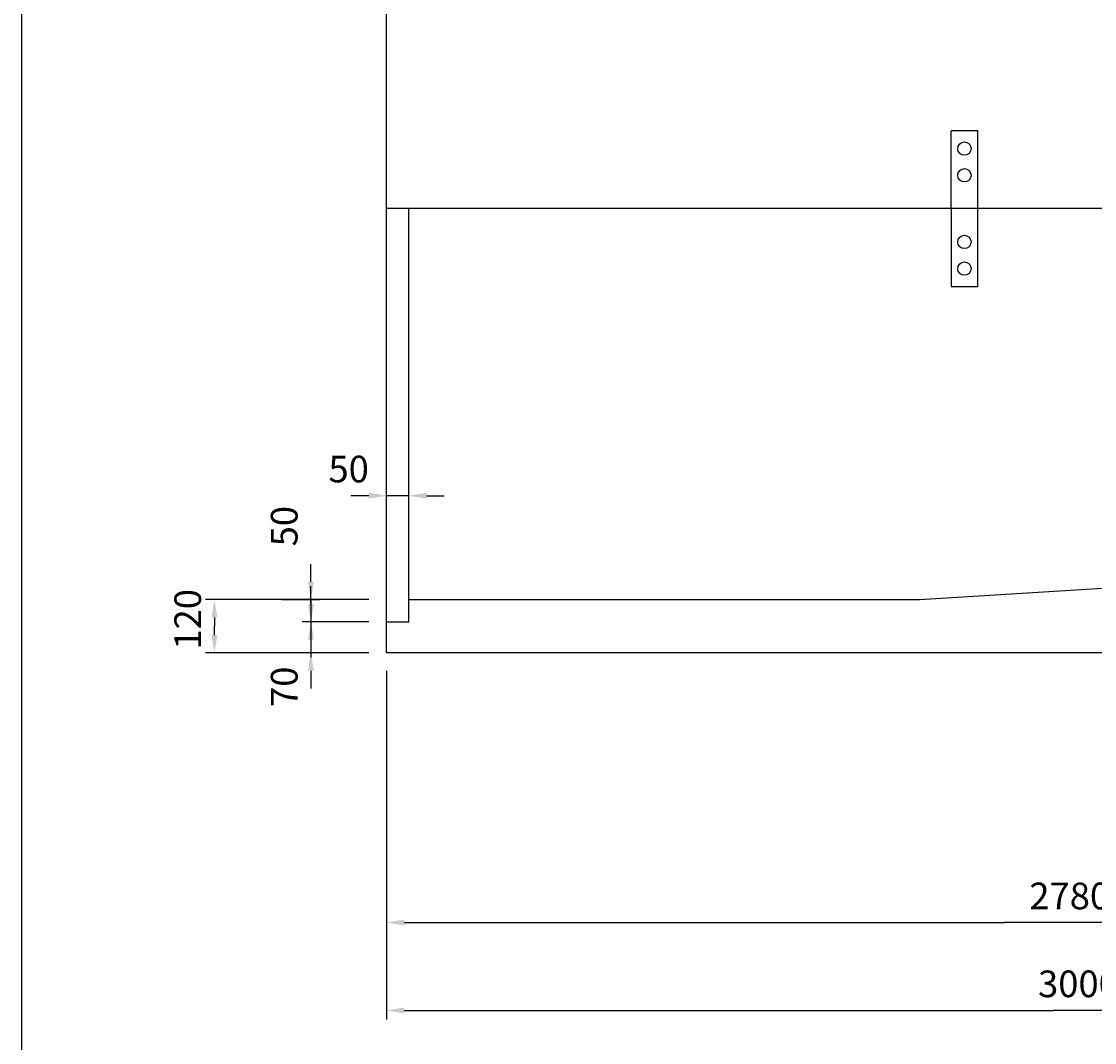
# Model space of a CAD drawing. Extents: x 227 to 11244, y -103 to 7832.
# Drawn here: x 227 to 2641, y 2958 to 5256 of the extents above; entities that cross this region are included whole.
import ezdxf

# ---------------------------------------------------------------- set-up
doc = ezdxf.new("R2010")
doc.units = 0
doc.header["$LTSCALE"] = 100
doc.header["$MEASUREMENT"] = 0
doc.header["$PDMODE"] = 32
doc.header["$PDSIZE"] = 1
doc.layers.get('0').update_dxf_attribs({"linetype": 'CONTINUOUS'})
doc.layers.get('DEFPOINTS').update_dxf_attribs({"linetype": 'CONTINUOUS'})
for name, color, linetype in [('HAIKIN', 2, 'CONTINUOUS'), ('SEIHIN', 3, 'CONTINUOUS'), ('SUNPOU', 1, 'CONTINUOUS')]:
    doc.layers.add(name, color=color, linetype=linetype)
doc.styles.add('A', font='txt', dxfattribs={"bigfont": 'bigfont'})
doc.dimstyles.get("Standard").update_dxf_attribs({"dimtxt": 0.18, "dimasz": 0.18, "dimexe": 0.18, "dimexo": 0.0625, "dimgap": 0.09, "dimtad": 0, "dimtih": 1, "dimtoh": 1, "dimdec": 4, "dimzin": 0, "dimdsep": 46, "dimtxsty": 'STANDARD', "dimcen": 0.09, "dimadec": 0, "dimazin": 0, "dimtfac": 1, "dimtdec": 4, "dimtofl": 0, "dimtmove": 0, "dimatfit": 3, "dimfxl": 1, "dimtolj": 1, "dimtzin": 0, "dimarcsym": 0})

# ---------------------------------------------------------------- blocks, each defined once
blk = doc.blocks.new('*D103')
at = {"color": 0, "linetype": 'ByBlock', "transparency": 16777216}
for p, q in [((1048, 3795), (1048, 3010.4)), ((4048, 3795), (4048, 3010.4)), ((1088, 3030.4), (2548, 3030.4)), ((4008, 3030.4), (2548, 3030.4))]:
    blk.add_line(p, q, dxfattribs=at)
for points in [[(1088, 3023.8), (1088, 3037.1), (1048, 3030.4)], [(4008, 3023.8), (4008, 3037.1), (4048, 3030.4)]]:
    blk.add_solid(points, dxfattribs=at)
at = {"layer": 'DEFPOINTS', "color": 0, "linetype": 'ByBlock', "transparency": 16777216}
for p in [(1048, 3835), (4048, 3835), (4048, 3030.4)]:
    blk.add_point(p, dxfattribs=at)
at = {"color": 0, "linetype": 'ByBlock', "transparency": 16777216, "style": 'A'}
blk.add_text('3000', height=60, dxfattribs=at).set_placement((2513.7, 3060.4))
blk = doc.blocks.new('*D104')
at = {"color": 0, "linetype": 'ByBlock', "transparency": 16777216}
for p, q in [((3828, 3287.1), (3828, 3208.2)), ((1048, 3237.6), (1048, 3208.2)), ((1088, 3228.2), (2438, 3228.2)), ((3788, 3228.2), (2438, 3228.2))]:
    blk.add_line(p, q, dxfattribs=at)
for points in [[(1088, 3221.5), (1088, 3234.9), (1048, 3228.2)], [(3788, 3221.5), (3788, 3234.9), (3828, 3228.2)]]:
    blk.add_solid(points, dxfattribs=at)
at = {"layer": 'DEFPOINTS', "color": 0, "linetype": 'ByBlock', "transparency": 16777216}
for p in [(3828, 3327.1), (1048, 3277.6), (3828, 3228.2)]:
    blk.add_point(p, dxfattribs=at)
at = {"color": 0, "linetype": 'ByBlock', "transparency": 16777216, "style": 'A'}
blk.add_text('2780', height=60, dxfattribs=at).set_placement((2494.1, 3258.2))
blk = doc.blocks.new('*D96')
at = {"color": 0, "linetype": 'ByBlock', "transparency": 16777216}
for p, q in [((1258, 3955), (890.8, 3955)), ((910.8, 3915), (910.8, 3895)), ((910.8, 3875), (910.8, 3895)), ((1258, 3835), (890.8, 3835))]:
    blk.add_line(p, q, dxfattribs=at)
for points in [[(917.5, 3915), (904.1, 3915), (910.8, 3955)], [(917.5, 3875), (904.1, 3875), (910.8, 3835)]]:
    blk.add_solid(points, dxfattribs=at)
at = {"layer": 'DEFPOINTS', "color": 0, "linetype": 'ByBlock', "transparency": 16777216}
for p in [(910.8, 3955), (1298, 3955), (1298, 3835)]:
    blk.add_point(p, dxfattribs=at)
at = {"color": 0, "linetype": 'ByBlock', "transparency": 16777216, "style": 'A'}
blk.add_text('120', height=60, rotation=90, dxfattribs=at).set_placement((880.8, 3842.6))
blk = doc.blocks.new('*D95')
at = {"color": 0, "linetype": 'ByBlock', "transparency": 16777216}
for p, q in [((1127.9, 3945), (1127.9, 3985)), ((1258, 3905), (1107.9, 3905)), ((1127.9, 3905), (1127.9, 3835)), ((1258, 3835), (1107.9, 3835)), ((1127.9, 3795), (1127.9, 3755))]:
    blk.add_line(p, q, dxfattribs=at)
for points in [[(1134.6, 3945), (1121.3, 3945), (1127.9, 3905)], [(1134.6, 3795), (1121.3, 3795), (1127.9, 3835)]]:
    blk.add_solid(points, dxfattribs=at)
at = {"layer": 'DEFPOINTS', "color": 0, "linetype": 'ByBlock', "transparency": 16777216}
for p in [(1127.9, 3905), (1298, 3905), (1298, 3835)]:
    blk.add_point(p, dxfattribs=at)
at = {"color": 0, "linetype": 'ByBlock', "transparency": 16777216, "style": 'A'}
blk.add_text('70', height=60, rotation=90, dxfattribs=at).set_placement((1097.9, 3713.5))
blk = doc.blocks.new('*D94')
at = {"color": 0, "linetype": 'ByBlock', "transparency": 16777216}
for p, q in [((1127.9, 3995), (1127.9, 4035)), ((1062.3, 3955), (1147.9, 3955)), ((1127.9, 3955), (1127.9, 3905)), ((1117.6, 3905), (1107.9, 3905)), ((1127.9, 3865), (1127.9, 3825))]:
    blk.add_line(p, q, dxfattribs=at)
for points in [[(1134.6, 3995), (1121.3, 3995), (1127.9, 3955)], [(1134.6, 3865), (1121.3, 3865), (1127.9, 3905)]]:
    blk.add_solid(points, dxfattribs=at)
at = {"layer": 'DEFPOINTS', "color": 0, "linetype": 'ByBlock', "transparency": 16777216}
for p in [(1022.3, 3955), (1127.9, 3955), (1157.6, 3905)]:
    blk.add_point(p, dxfattribs=at)
at = {"color": 0, "linetype": 'ByBlock', "transparency": 16777216, "style": 'A'}
blk.add_text('50', height=60, rotation=90, dxfattribs=at).set_placement((1097.9, 4075))
blk = doc.blocks.new('*D84')
at = {"color": 0, "linetype": 'ByBlock', "transparency": 16777216}
for p, q in [((1758, 4188.9), (1718, 4188.9)), ((1848, 4188.9), (1798, 4188.9)), ((1888, 4188.9), (1928, 4188.9)), ((1798, 4148.9), (1798, 4168.9)), ((1848, 4148.9), (1848, 4168.9))]:
    blk.add_line(p, q, dxfattribs=at)
for points in [[(1758, 4182.2), (1758, 4195.6), (1798, 4188.9)], [(1888, 4182.2), (1888, 4195.6), (1848, 4188.9)]]:
    blk.add_solid(points, dxfattribs=at)
at = {"layer": 'DEFPOINTS', "color": 0, "linetype": 'ByBlock', "transparency": 16777216}
for p in [(1798, 4188.9), (1848, 4188.9), (1848, 4188.9)]:
    blk.add_point(p, dxfattribs=at)
at = {"color": 0, "linetype": 'ByBlock', "transparency": 16777216, "style": 'A'}
blk.add_text('50', height=60, dxfattribs=at).set_placement((1667.4, 4218.9))

msp = doc.modelspace()

# ---------------------------------------------------------------- linework, layer by layer
at = {"layer": 'HAIKIN'}
msp.add_lwpolyline([(11154.78344, 7832.03994), (226.78086, 7832.03994), (226.78086, 0), (11154.78344, 0)], close=True, dxfattribs=at)
at = {"layer": 'SEIHIN'}
for p, q in [((1047.96098, 3904.99632), (1047.96098, 6834.99632)), ((2317.96098, 4834.99632), (2317.96098, 5009.99632)), ((2377.96098, 5009.99632), (2317.96098, 5009.99632)), ((2377.96098, 4834.99632), (2377.96098, 5009.99632)), ((3827.96098, 4834.99632), (1047.96098, 4834.99632)), ((1097.96098, 3954.99632), (1097.96098, 4834.99632)), ((2247.96098, 3955.08728), (3527.96098, 4036.09993)), ((1097.96098, 3955.08728), (2247.96098, 3955.08728)), ((1097.96098, 3904.99632), (1097.96098, 3954.99632)), ((1047.96098, 3834.99632), (1047.96098, 3904.99632)), ((1047.96098, 3904.99632), (1097.96098, 3904.99632)), ((4047.96098, 3834.99632), (1047.96098, 3834.99632))]:
    msp.add_line(p, q, dxfattribs=at)
msp.add_lwpolyline([(2317.96098, 4834.99632), (2317.96098, 4659.99632), (2377.96098, 4659.99632), (2377.96098, 4834.99632)], dxfattribs=at)
at = {"layer": 'SUNPOU'}
for centre in [(2347.96098, 4969.99632), (2347.96098, 4909.99632), (2347.96098, 4759.99632), (2347.96098, 4699.99632)]:
    msp.add_circle(centre, 15, dxfattribs=at)

# ---------------------------------------------------------------- dimensions: what is measured, and where the dimension line sits
dim = msp.add_linear_dim(base=(1097.96098, 4188.91), p1=(1047.96098, 4188.91), p2=(1097.96098, 4188.91), dimstyle='Standard', dxfattribs=at)
dim.commit()
dim.dimension.update_dxf_attribs({"geometry": '*D84', "text_midpoint": (962.4032, 4248.91), "dimtype": 128, "insert": (-750, 0)})
for base, p1, p2, picture, middle in [((877.94809, 3954.99632), (907.55968, 3904.99632), (772.31155, 3954.99632), '*D94', (817.94809, 4119.99632)), ((877.94809, 3904.99632), (1047.96098, 3834.99632), (1047.96098, 3904.99632), '*D95', (817.94809, 3758.51943)), ((660.79646, 3954.99632), (1047.96098, 3834.99632), (1047.96098, 3954.99632), '*D96', (600.79646, 3907.62467))]:
    dim = msp.add_linear_dim(base=base, p1=p1, p2=p2, angle=90, dimstyle='Standard', dxfattribs=at)
    dim.commit()
    dim.dimension.update_dxf_attribs({"geometry": picture, "text_midpoint": middle, "dimtype": 128, "insert": (-250, 0)})
for base, p1, p2, picture, middle in [((4047.96098, 3030.42118), (1047.96098, 3834.99632), (4047.96098, 3834.99632), '*D103', (2608.67518, 3090.42118)), ((3827.96098, 3228.18429), (1047.96098, 3277.62507), (3827.96098, 3327.06584), '*D104', (2599.13577, 3288.18429))]:
    dim = msp.add_linear_dim(base=base, p1=p1, p2=p2, dimstyle='Standard', dxfattribs=at)
    dim.commit()
    dim.dimension.update_dxf_attribs({"geometry": picture, "text_midpoint": middle, "dimtype": 128})

doc.saveas('drawing.dxf')
